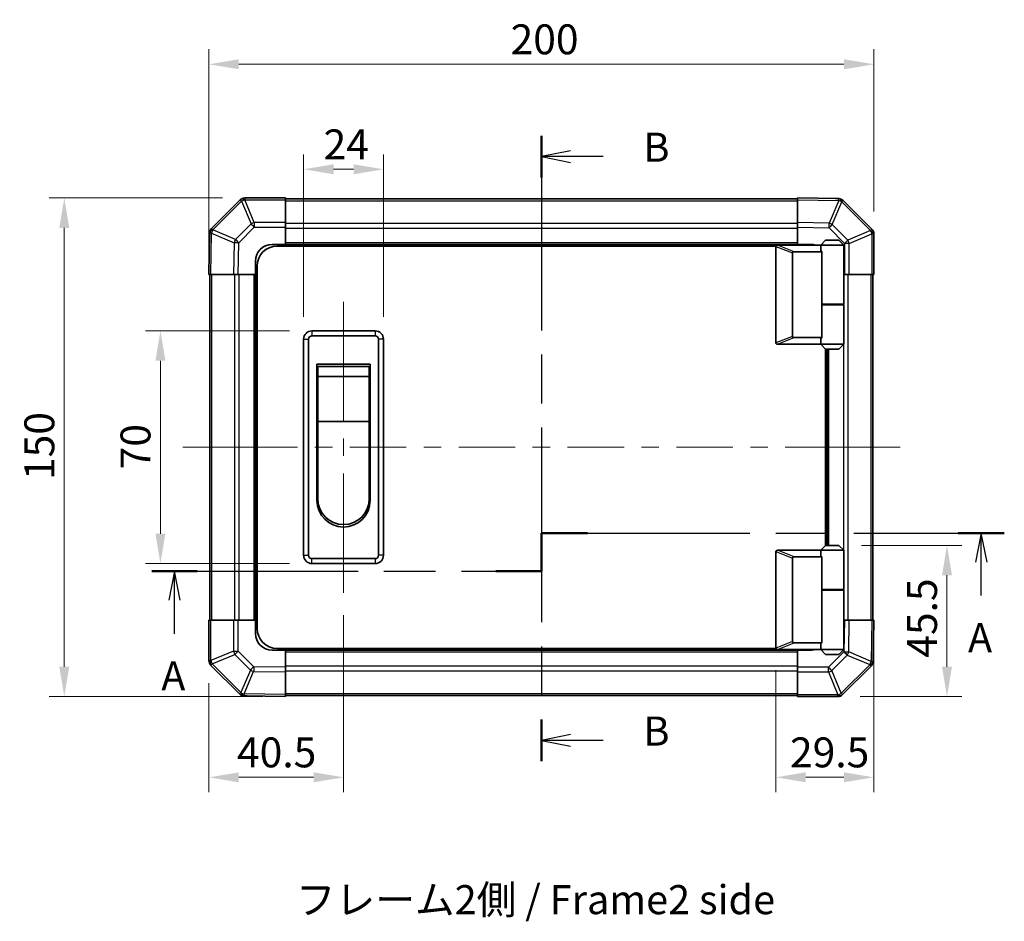
# Model space of a CAD drawing. Units: millimetres. Extents: x 0 to 7078, y -26 to 1264.
# Drawn here: x 2044 to 2340, y 481 to 752 of the extents above; entities that cross this region are included whole.
import ezdxf

# ---------------------------------------------------------------- set-up
doc = ezdxf.new("R2010")
doc.units = ezdxf.units.MM
doc.header["$LTSCALE"] = 4.5
doc.linetypes.add('CHAIN', pattern=[0.3543, 0.2362, -0.0295, 0.0591, -0.0295])
doc.layers.get('Defpoints').update_dxf_attribs({"lineweight": 25})
for name, color, linetype, lineweight in [('Centerline (ISO)', 131, 'Continuous', 18), ('Dimension (ISO)', 7, 'Continuous', 18), ('Dimension (ISO) @ 1', 7, 'Continuous', 18), ('Section Line (ISO)', 7, 'CHAIN', 25), ('Symbol (ISO)', 7, 'Continuous', 18), ('Visible (ISO)', 7, 'Continuous', 35), ('Visible Narrow (ISO)', 7, 'Continuous', 25)]:
    doc.layers.add(name, color=color, linetype=linetype, lineweight=lineweight)
doc.styles.add('Note Text (TK)', font='MS PGothic.ttf')
doc.dimstyles.new('Default - Method 1b (TK)', dxfattribs={"dimscale": 4.5, "dimtxt": 2.5, "dimasz": 2.5, "dimexe": 1, "dimexo": 1.5, "dimgap": 1, "dimtad": 1, "dimtoh": 1, "dimrnd": 1e-08, "dimdsep": 46, "dimtxsty": 'Note Text (TK)', "dimcen": 0.09, "dimdle": 5, "dimclrd": 100, "dimclre": 100, "dimclrt": 7, "dimadec": 1, "dimazin": 1, "dimtfac": 1, "dimtmove": 0, "dimatfit": 3, "dimfxl": 0, "dimtolj": 1, "dimlwd": -1, "dimlwe": -1, "dimarcsym": 0})

# ---------------------------------------------------------------- blocks, each defined once
blk = doc.blocks.new('2dTransSection0')
at = {"layer": 'Section Line (ISO)', "linetype": 'CHAIN', "ltscale": 3.648452}
blk.add_line((137.686, 175.542), (137.686, 178.825), dxfattribs=at)
at = {"layer": 'Section Line (ISO)', "linetype": 'Continuous', "lineweight": 50}
for p, q in [((137.686, 175.542), (137.686, 178.825)), ((137.686, 178.825), (141.654, 178.825)), ((173.497, 178.825), (177.465, 178.825)), ((104.201, 175.542), (108.115, 175.542)), ((133.771, 175.542), (137.686, 175.542))]:
    blk.add_line(p, q, dxfattribs=at)
at = {"layer": 'Section Line (ISO)', "linetype": 'CHAIN', "ltscale": 16.845903}
blk.add_line((137.686, 178.825), (177.465, 178.825), dxfattribs=at)
at = {"layer": 'Section Line (ISO)', "linetype": 'Continuous'}
for p, q in [((175.481, 178.825), (174.981, 176.325)), ((175.481, 176.325), (175.481, 178.825)), ((175.981, 176.325), (175.481, 178.825)), ((175.481, 173.446), (175.481, 176.325)), ((106.158, 175.542), (105.658, 173.042)), ((106.158, 173.042), (106.158, 175.542)), ((106.658, 173.042), (106.158, 175.542)), ((106.158, 170.172), (106.158, 173.042))]:
    blk.add_line(p, q, dxfattribs=at)
at = {"layer": 'Section Line (ISO)', "linetype": 'CHAIN', "ltscale": 16.692493}
blk.add_line((104.201, 175.542), (137.686, 175.542), dxfattribs=at)
at = {"layer": 'Section Line (ISO)', "char_height": 2.5, "attachment_point": 7, "style": 'Note Text (TK)'}
for insert in [(174.345, 167.796), (105.022, 164.513)]:
    blk.add_mtext('A', dxfattribs=dict(at, insert=insert))
blk = doc.blocks.new('2dTransSection1')
at = {"layer": 'Section Line (ISO)', "linetype": 'CHAIN', "ltscale": 15.735785}
blk.add_line((137.685, 212.967), (137.685, 159.215), dxfattribs=at)
at = {"layer": 'Section Line (ISO)', "linetype": 'Continuous', "lineweight": 50}
for p, q in [((137.685, 212.967), (137.685, 209.391)), ((137.685, 162.79), (137.685, 159.215))]:
    blk.add_line(p, q, dxfattribs=at)
at = {"layer": 'Section Line (ISO)', "linetype": 'Continuous'}
for p, q in [((140.185, 211.679), (137.685, 211.179)), ((140.185, 211.179), (137.685, 211.179)), ((137.685, 211.179), (140.185, 210.679)), ((142.995, 211.179), (140.185, 211.179)), ((140.185, 161.502), (137.685, 161.002)), ((140.185, 161.002), (137.685, 161.002)), ((137.685, 161.002), (140.185, 160.502)), ((142.995, 161.002), (140.185, 161.002))]:
    blk.add_line(p, q, dxfattribs=at)
at = {"layer": 'Section Line (ISO)', "char_height": 2.5, "attachment_point": 7, "style": 'Note Text (TK)'}
for insert in [(146.457, 209.951), (146.457, 159.774)]:
    blk.add_mtext('B', dxfattribs=dict(at, insert=insert))
blk = doc.blocks.new('*D34')
at = {"layer": 'Defpoints', "color": 0, "transparency": 16777216}
for p in [(2153.15, 707.29), (2129.15, 656.18), (2153.15, 656.18)]:
    blk.add_point(p, dxfattribs=at)
at = {"layer": 'Dimension (ISO)', "color": 100, "transparency": 16777216}
for p, q in [((2129.15, 662.93), (2129.15, 711.79)), ((2153.15, 662.93), (2153.15, 711.79)), ((2138.15, 707.29), (2144.15, 707.29))]:
    blk.add_line(p, q, dxfattribs=at)
for points in [[(2138.15, 708.79), (2138.15, 705.79), (2129.15, 707.29)], [(2144.15, 708.79), (2144.15, 705.79), (2153.15, 707.29)]]:
    blk.add_solid(points, dxfattribs=at)
at = {"layer": 'Dimension (ISO)', "color": 7, "transparency": 16777216, "insert": (2135.14, 714.79), "char_height": 9, "attachment_point": 4, "style": 'Note Text (TK)'}
blk.add_mtext('\\A1;24', dxfattribs=at)
blk = doc.blocks.new('*D35')
at = {"layer": 'Defpoints', "color": 0, "transparency": 16777216}
for p in [(2086.07, 658.68), (2131.65, 658.68), (2131.65, 588.68)]:
    blk.add_point(p, dxfattribs=at)
at = {"layer": 'Dimension (ISO)', "color": 100, "transparency": 16777216}
for p, q in [((2124.9, 658.68), (2081.57, 658.68)), ((2086.07, 597.68), (2086.07, 649.68)), ((2124.9, 588.68), (2081.57, 588.68))]:
    blk.add_line(p, q, dxfattribs=at)
for points in [[(2084.57, 649.68), (2087.57, 649.68), (2086.07, 658.68)], [(2084.57, 597.68), (2087.57, 597.68), (2086.07, 588.68)]]:
    blk.add_solid(points, dxfattribs=at)
at = {"layer": 'Dimension (ISO)', "color": 7, "transparency": 16777216, "insert": (2078.57, 617.04), "char_height": 9, "attachment_point": 4, "rotation": 90, "style": 'Note Text (TK)'}
blk.add_mtext('\\A1;70', dxfattribs=at)
blk = doc.blocks.new('*D36')
at = {"layer": 'Defpoints', "color": 0, "transparency": 16777216}
for p in [(2141.15, 579.93), (2100.65, 559.51), (2100.65, 524.4)]:
    blk.add_point(p, dxfattribs=at)
at = {"layer": 'Dimension (ISO)', "color": 100, "transparency": 16777216}
for p, q in [((2141.15, 573.18), (2141.15, 519.9)), ((2100.65, 552.76), (2100.65, 519.9)), ((2132.15, 524.4), (2109.65, 524.4))]:
    blk.add_line(p, q, dxfattribs=at)
for points in [[(2109.65, 525.9), (2109.65, 522.9), (2100.65, 524.4)], [(2132.15, 525.9), (2132.15, 522.9), (2141.15, 524.4)]]:
    blk.add_solid(points, dxfattribs=at)
at = {"layer": 'Dimension (ISO)', "color": 7, "transparency": 16777216, "insert": (2109.1, 531.9), "char_height": 9, "attachment_point": 4, "style": 'Note Text (TK)'}
blk.add_mtext('\\A1;40.5', dxfattribs=at)
blk = doc.blocks.new('*D37')
at = {"layer": 'Defpoints', "color": 0, "transparency": 16777216}
for p in [(2300.65, 571.68), (2271.15, 563.38), (2300.65, 524.4)]:
    blk.add_point(p, dxfattribs=at)
at = {"layer": 'Dimension (ISO)', "color": 100, "transparency": 16777216}
for p, q in [((2300.65, 564.93), (2300.65, 519.9)), ((2271.15, 556.63), (2271.15, 519.9)), ((2280.15, 524.4), (2291.65, 524.4))]:
    blk.add_line(p, q, dxfattribs=at)
for points in [[(2280.15, 525.9), (2280.15, 522.9), (2271.15, 524.4)], [(2291.65, 525.9), (2291.65, 522.9), (2300.65, 524.4)]]:
    blk.add_solid(points, dxfattribs=at)
at = {"layer": 'Dimension (ISO)', "color": 7, "transparency": 16777216, "insert": (2275.42, 531.9), "char_height": 9, "attachment_point": 4, "style": 'Note Text (TK)'}
blk.add_mtext('\\A1;29.5', dxfattribs=at)
blk = doc.blocks.new('*D38')
at = {"layer": 'Defpoints', "color": 0, "transparency": 16777216}
for p in [(2290.15, 594.18), (2289.82, 548.68), (2322.64, 548.68)]:
    blk.add_point(p, dxfattribs=at)
at = {"layer": 'Dimension (ISO)', "color": 100, "transparency": 16777216}
for p, q in [((2296.9, 594.18), (2327.14, 594.18)), ((2322.64, 585.18), (2322.64, 557.68)), ((2296.57, 548.68), (2327.14, 548.68))]:
    blk.add_line(p, q, dxfattribs=at)
for points in [[(2321.14, 585.18), (2324.14, 585.18), (2322.64, 594.18)], [(2321.14, 557.68), (2324.14, 557.68), (2322.64, 548.68)]]:
    blk.add_solid(points, dxfattribs=at)
at = {"layer": 'Dimension (ISO)', "color": 7, "transparency": 16777216, "insert": (2315.14, 560.37), "char_height": 9, "attachment_point": 4, "rotation": 90, "style": 'Note Text (TK)'}
blk.add_mtext('\\A1;45.5', dxfattribs=at)
blk = doc.blocks.new('*D42')
at = {"layer": 'Defpoints', "color": 0, "transparency": 16777216}
for p in [(2300.65, 738.88), (2300.65, 687.85), (2100.65, 675.68)]:
    blk.add_point(p, dxfattribs=at)
at = {"layer": 'Dimension (ISO)', "color": 100, "transparency": 16777216}
for p, q in [((2100.65, 682.43), (2100.65, 743.38)), ((2300.65, 694.6), (2300.65, 743.38)), ((2109.65, 738.88), (2291.65, 738.88))]:
    blk.add_line(p, q, dxfattribs=at)
for points in [[(2109.65, 740.38), (2109.65, 737.38), (2100.65, 738.88)], [(2291.65, 740.38), (2291.65, 737.38), (2300.65, 738.88)]]:
    blk.add_solid(points, dxfattribs=at)
at = {"layer": 'Dimension (ISO)', "color": 7, "transparency": 16777216, "insert": (2191.39, 746.38), "char_height": 9, "attachment_point": 4, "style": 'Note Text (TK)'}
blk.add_mtext('\\A1;200', dxfattribs=at)
blk = doc.blocks.new('*D43')
at = {"layer": 'Defpoints', "color": 0, "transparency": 16777216}
for p in [(2111.48, 698.68), (2057.15, 548.68), (2123.65, 548.68)]:
    blk.add_point(p, dxfattribs=at)
at = {"layer": 'Dimension (ISO)', "color": 100, "transparency": 16777216}
for p, q in [((2104.73, 698.68), (2052.65, 698.68)), ((2057.15, 689.68), (2057.15, 557.68)), ((2116.9, 548.68), (2052.65, 548.68))]:
    blk.add_line(p, q, dxfattribs=at)
for points in [[(2055.65, 689.68), (2058.65, 689.68), (2057.15, 698.68)], [(2055.65, 557.68), (2058.65, 557.68), (2057.15, 548.68)]]:
    blk.add_solid(points, dxfattribs=at)
at = {"layer": 'Dimension (ISO)', "color": 7, "transparency": 16777216, "insert": (2049.65, 613.83), "char_height": 9, "attachment_point": 4, "rotation": 90, "style": 'Note Text (TK)'}
blk.add_mtext('\\A1;150', dxfattribs=at)

msp = doc.modelspace()

# ---------------------------------------------------------------- linework, layer by layer
at = {"layer": 'Centerline (ISO)'}
for p, q in [((2141.149, 658.6775), (2141.149, 667.4275)), ((2141.149, 658.6775), (2141.149, 649.9275)), ((2101.5352, 623.677), (2092.7852, 623.677)), ((2101.5352, 623.677), (2110.2852, 623.677)), ((2299.7632, 623.6775), (2291.0132, 623.6775)), ((2299.7632, 623.6775), (2308.5132, 623.6775)), ((2141.149, 588.6775), (2141.149, 597.4275)), ((2141.149, 588.6775), (2141.149, 579.9275))]:
    msp.add_line(p, q, dxfattribs=at)
at = {"layer": 'Centerline (ISO)', "linetype": 'Continuous'}
for p, q in [((2141.149, 649.9275), (2141.149, 631.5525)), ((2141.149, 626.3025), (2141.149, 621.0525)), ((2110.2852, 623.677), (2127.2816, 623.6771)), ((2132.5316, 623.6771), (2137.7816, 623.6771)), ((2143.0316, 623.6771), (2160.0279, 623.6772)), ((2165.2779, 623.6772), (2170.5279, 623.6772)), ((2175.7779, 623.6772), (2192.7742, 623.6772)), ((2198.0242, 623.6772), (2203.2742, 623.6773)), ((2208.5242, 623.6773), (2225.5206, 623.6773)), ((2230.7706, 623.6773), (2236.0206, 623.6773)), ((2241.2706, 623.6773), (2258.2669, 623.6774)), ((2263.5169, 623.6774), (2268.7669, 623.6774)), ((2274.0169, 623.6774), (2291.0132, 623.6775)), ((2141.149, 615.8025), (2141.149, 597.4275))]:
    msp.add_line(p, q, dxfattribs=at)
at = {"layer": 'Visible (ISO)'}
for p, q in [((2110.0566, 698.0847), (2101.4513, 689.4794)), ((2110.0632, 698.0912), (2110.0566, 698.0847)), ((2123.649, 698.677), (2111.4774, 698.677)), ((2123.649, 698.677), (2123.649, 698.1035)), ((2277.649, 698.377), (2123.649, 698.377)), ((2123.649, 691.2517), (2123.649, 698.1035)), ((2277.649, 698.0918), (2277.649, 698.6775)), ((2290.0485, 698.461), (2277.649, 698.6775)), ((2277.649, 698.0918), (2277.649, 691.2619)), ((2289.6206, 698.4775), (2289.107, 698.4775)), ((2290.072, 698.4606), (2290.0485, 698.461)), ((2300.0566, 689.2698), (2291.4513, 697.8752)), ((2123.649, 691.2517), (2123.649, 689.8601)), ((2277.649, 689.8479), (2277.649, 691.2619)), ((2100.8654, 688.0765), (2100.649, 675.677)), ((2100.8658, 688.1), (2100.8654, 688.0765)), ((2123.649, 689.8601), (2123.649, 684.677)), ((2277.649, 684.6775), (2277.649, 689.8479)), ((2300.0632, 689.2633), (2300.0566, 689.2698)), ((2300.649, 675.6775), (2300.649, 687.8491)), ((2119.649, 684.677), (2123.649, 684.677)), ((2271.1907, 684.1775), (2121.149, 684.1775)), ((2123.649, 684.677), (2277.649, 684.677)), ((2123.649, 684.677), (2123.649, 684.1775)), ((2123.649, 684.677), (2123.649, 684.1775)), ((2271.649, 684.4775), (2271.6699, 684.4775)), ((2284.649, 684.4775), (2271.6699, 684.4775)), ((2277.649, 684.6775), (2277.649, 684.677)), ((2277.649, 684.6775), (2281.649, 684.6775)), ((2277.649, 684.4775), (2277.649, 684.677)), ((2277.649, 684.4775), (2277.649, 684.677)), ((2286.149, 685.9775), (2284.649, 684.4775)), ((2291.649, 684.4775), (2284.649, 684.4775)), ((2284.649, 684.4775), (2284.649, 683.2275)), ((2286.149, 685.9775), (2290.149, 685.9775)), ((2290.149, 685.9775), (2291.649, 684.4775)), ((2291.649, 684.4775), (2291.649, 666.6775)), ((2271.149, 683.9775), (2271.149, 655.1775)), ((2276.149, 657.0413), (2276.149, 682.1137)), ((2276.6699, 682.4775), (2284.9867, 682.4775)), ((2284.9867, 666.4775), (2284.9867, 682.4775)), ((2114.649, 675.677), (2114.649, 679.677)), ((2115.149, 569.1775), (2115.149, 678.1775)), ((2101.2347, 675.677), (2100.649, 675.677)), ((2100.9495, 675.677), (2100.9495, 571.677)), ((2101.2347, 675.677), (2108.0646, 675.677)), ((2109.4786, 675.677), (2108.0646, 675.677)), ((2114.649, 675.677), (2109.4786, 675.677)), ((2114.649, 675.677), (2114.6495, 675.677)), ((2114.6495, 571.677), (2114.6495, 675.677)), ((2115.149, 675.677), (2114.6495, 675.677)), ((2115.149, 675.677), (2114.6495, 675.677)), ((2291.8321, 675.6775), (2291.649, 675.6775)), ((2293.2237, 675.6775), (2291.8321, 675.6775)), ((2293.2237, 675.6775), (2300.0755, 675.6775)), ((2300.649, 675.6775), (2300.0755, 675.6775)), ((2300.349, 571.6775), (2300.349, 675.6775)), ((2284.9867, 666.6775), (2291.649, 666.6775)), ((2284.9867, 656.6775), (2284.9867, 666.4775)), ((2284.9867, 666.4775), (2291.649, 666.4775)), ((2285.149, 666.4775), (2285.149, 666.6775)), ((2291.149, 666.4775), (2291.149, 666.6775)), ((2291.649, 666.4775), (2291.649, 654.6775)), ((2150.649, 658.6775), (2131.649, 658.6775)), ((2129.149, 656.1775), (2129.149, 591.1775)), ((2130.649, 591.1775), (2130.649, 656.1775)), ((2131.649, 657.1775), (2150.649, 657.1775)), ((2151.649, 656.1775), (2151.649, 591.1775)), ((2153.149, 591.1775), (2153.149, 656.1775)), ((2271.6699, 654.6775), (2271.649, 654.6775)), ((2271.6699, 654.6775), (2284.649, 654.6775)), ((2284.9867, 656.6775), (2276.6699, 656.6775)), ((2284.649, 655.9275), (2284.649, 654.6775)), ((2284.649, 654.6775), (2291.649, 654.6775)), ((2286.149, 653.1775), (2284.649, 654.6775)), ((2290.149, 653.1775), (2291.649, 654.6775)), ((2286.149, 594.1775), (2286.149, 653.1775)), ((2290.149, 653.1775), (2286.149, 653.1775)), ((2286.649, 653.1775), (2286.649, 594.1775)), ((2133.149, 648.6775), (2149.149, 648.6775)), ((2133.149, 607.6775), (2133.149, 648.6775)), ((2149.149, 648.6775), (2149.149, 607.6775)), ((2133.399, 647.9275), (2148.899, 647.9275)), ((2133.399, 647.9275), (2133.399, 644.9275)), ((2148.899, 644.9275), (2148.899, 647.9275)), ((2148.899, 644.9275), (2133.399, 644.9275)), ((2133.399, 631.4275), (2133.399, 644.9275)), ((2148.899, 644.9275), (2148.899, 631.4275)), ((2148.899, 631.4275), (2133.399, 631.4275)), ((2133.399, 608.1775), (2133.399, 631.4275)), ((2148.899, 631.4275), (2148.899, 608.1775)), ((2271.649, 592.6775), (2271.6699, 592.6775)), ((2271.6699, 592.6775), (2284.649, 592.6775)), ((2286.149, 594.1775), (2284.649, 592.6775)), ((2284.649, 592.6775), (2291.649, 592.6775)), ((2284.649, 592.6775), (2284.649, 591.4275)), ((2290.149, 594.1775), (2286.149, 594.1775)), ((2290.149, 594.1775), (2291.649, 592.6775)), ((2291.649, 592.6775), (2291.649, 580.8775)), ((2150.649, 590.1775), (2131.649, 590.1775)), ((2271.149, 563.3775), (2271.149, 592.1775)), ((2276.149, 590.3137), (2276.149, 565.2413)), ((2284.9867, 590.6775), (2276.6699, 590.6775)), ((2284.9867, 580.8775), (2284.9867, 590.6775)), ((2131.649, 588.6775), (2150.649, 588.6775)), ((2284.9867, 580.8775), (2284.9867, 564.8775)), ((2284.9867, 580.8775), (2291.649, 580.8775)), ((2284.9867, 580.6775), (2291.649, 580.6775)), ((2285.149, 580.6775), (2285.149, 580.8775)), ((2291.149, 580.6775), (2291.149, 580.8775)), ((2291.649, 580.6775), (2291.649, 562.8775)), ((2100.6495, 571.677), (2101.223, 571.677)), ((2100.6495, 571.677), (2100.6495, 559.5055)), ((2108.0747, 571.677), (2101.223, 571.677)), ((2108.0747, 571.677), (2109.4663, 571.677)), ((2109.4663, 571.677), (2114.6495, 571.677)), ((2114.6495, 571.677), (2115.149, 571.677)), ((2114.6495, 571.677), (2115.149, 571.677)), ((2114.6495, 567.677), (2114.6495, 571.677)), ((2291.649, 571.6775), (2291.8199, 571.6775)), ((2291.8199, 571.6775), (2293.2339, 571.6775)), ((2300.0638, 571.6775), (2293.2339, 571.6775)), ((2300.0638, 571.6775), (2300.6495, 571.6775)), ((2300.433, 559.278), (2300.6495, 571.6775)), ((2123.6495, 562.677), (2119.6495, 562.677)), ((2271.1907, 563.1775), (2121.149, 563.1775)), ((2123.6495, 563.1775), (2123.6495, 562.6775)), ((2123.6495, 563.1775), (2123.6495, 562.6775)), ((2123.6495, 562.677), (2123.6495, 562.6775)), ((2277.6495, 562.6775), (2123.6495, 562.6775)), ((2123.6495, 562.677), (2123.6495, 557.5066)), ((2271.6699, 562.8775), (2271.649, 562.8775)), ((2284.649, 562.8775), (2271.6699, 562.8775)), ((2276.6699, 564.8775), (2284.9867, 564.8775)), ((2277.6495, 562.6775), (2277.6495, 562.8775)), ((2277.6495, 562.6775), (2277.6495, 562.8775)), ((2277.6495, 557.4944), (2277.6495, 562.6775)), ((2281.6495, 562.6775), (2277.6495, 562.6775)), ((2284.649, 564.1275), (2284.649, 562.8775)), ((2291.649, 562.8775), (2284.649, 562.8775)), ((2286.149, 561.3775), (2284.649, 562.8775)), ((2290.149, 561.3775), (2291.649, 562.8775)), ((2286.149, 561.3775), (2290.149, 561.3775)), ((2101.2352, 558.0912), (2101.2418, 558.0847)), ((2101.2418, 558.0847), (2109.8471, 549.4794)), ((2123.6495, 557.5066), (2123.6495, 556.0926)), ((2277.6495, 556.1028), (2277.6495, 557.4944)), ((2291.2418, 549.2698), (2299.8471, 557.8752)), ((2300.4326, 559.2545), (2300.433, 559.278)), ((2123.6495, 549.2627), (2123.6495, 556.0926)), ((2277.6495, 556.1028), (2277.6495, 549.251)), ((2111.2264, 548.8939), (2111.25, 548.8935)), ((2111.25, 548.8935), (2123.6495, 548.677)), ((2111.6779, 548.877), (2112.1915, 548.877)), ((2123.6495, 549.2627), (2123.6495, 548.677)), ((2123.6495, 548.9775), (2277.6495, 548.9775)), ((2277.6495, 548.6775), (2277.6495, 549.251)), ((2277.6495, 548.6775), (2289.821, 548.6775)), ((2291.2352, 549.2633), (2291.2418, 549.2698))]:
    msp.add_line(p, q, dxfattribs=at)
for centre, radius, start, end in [((2111.4774, 696.677), 2, 90, 135), ((2289.6206, 696.4775), 2, 83.482029, 90), ((2290.0371, 696.4609), 2, 45, 89), ((2102.8655, 688.0651), 2, 135, 179), ((2298.649, 687.8491), 2, 0, 45), ((2119.649, 679.677), 5, 90, 180), ((2121.149, 678.1775), 6, 90, 180), ((2271.649, 683.9775), 0.5, 165.002588, 180), ((2281.649, 679.6775), 5, 73.739795, 90), ((2131.649, 656.1775), 2.5, 90, 180), ((2150.649, 656.1775), 2.5, 0, 90), ((2131.649, 656.1775), 1, 90, 180), ((2150.649, 656.1775), 1, 0, 90), ((2271.649, 655.1775), 0.5, 180, 194.997412), ((2141.149, 607.6775), 8, 180, 0), ((2141.149, 608.1775), 7.75, 180, 0), ((2271.649, 592.1775), 0.5, 165.002588, 180), ((2131.649, 591.1775), 2.5, 180, 270), ((2131.649, 591.1775), 1, 180, 270), ((2150.649, 591.1775), 1, 270, 0), ((2150.649, 591.1775), 2.5, 270, 0), ((2121.149, 569.1775), 6, 180, 270), ((2119.6495, 567.677), 5, 180, 270), ((2271.649, 563.3775), 0.5, 180, 194.997412), ((2281.6495, 567.6775), 5, 270, 286.260205), ((2102.6495, 559.5055), 2, 180, 225), ((2298.4329, 559.2894), 2, 315, 359), ((2111.2613, 550.8936), 2, 225, 269), ((2111.6779, 550.877), 2, 263.482029, 270), ((2289.821, 550.6775), 2, 270, 315)]:
    msp.add_arc(centre, radius, start, end, dxfattribs=at)
for centre, major_axis, ratio, start_param, end_param in [((2276.9494, 681.9185), (-0.7786, 0.3114), 0.59628479, 5.30326173, 6.51732467), ((2288.149, 683.2275), (3.5, 0), 0.5, 3.14159265, 3.5845037), ((2276.9494, 657.2365), (-0.7786, -0.3114), 0.59628479, 6.04904595, 7.26310888), ((2288.149, 655.9275), (-3.5, 0), 0.5, 5.84027426, 6.28318531), ((2276.9494, 590.1185), (-0.7786, 0.3114), 0.59628479, 5.30326173, 6.51732467), ((2288.149, 591.4275), (3.5, 0), 0.5, 3.14159265, 3.5845037), ((2276.9494, 565.4365), (-0.7786, -0.3114), 0.59628479, 6.04904595, 7.26310888), ((2288.149, 564.1275), (-3.5, 0), 0.5, 5.84027426, 6.28318531)]:
    msp.add_ellipse(centre, major_axis=major_axis, ratio=ratio, start_param=start_param, end_param=end_param, dxfattribs=at)
for points, knots in [([(2271.166, 684.1069), (2271.181, 684.1626), (2271.2056, 684.216), (2271.2735, 684.313), (2271.316, 684.3551), (2271.4065, 684.4176), (2271.4522, 684.4398), (2271.5512, 684.4707), (2271.6017, 684.4775), (2271.649, 684.4775)], [0, 0, 0, 0, 0.017679627, 0.017679627, 0.0355589348, 0.0355589348, 0.0508197319, 0.0508197319, 0.0670873169, 0.0670873169, 0.0670873169, 0.0670873169]), ([(2271.649, 654.6775), (2271.606, 654.6775), (2271.5604, 654.6831), (2271.4558, 654.7123), (2271.3972, 654.7402), (2271.3004, 654.8149), (2271.2631, 654.8549), (2271.2024, 654.946), (2271.18, 654.9961), (2271.166, 655.0481)], [0, 0, 0, 0, 0.0129194231, 0.0129194231, 0.0292235169, 0.0292235169, 0.0422861714, 0.0422861714, 0.0554565223, 0.0554565223, 0.0554565223, 0.0554565223]), ([(2271.166, 592.3069), (2271.181, 592.3626), (2271.2056, 592.416), (2271.2735, 592.513), (2271.316, 592.5551), (2271.4065, 592.6176), (2271.4522, 592.6398), (2271.5512, 592.6707), (2271.6017, 592.6775), (2271.649, 592.6775)], [0, 0, 0, 0, 0.017679627, 0.017679627, 0.0355589348, 0.0355589348, 0.0508197319, 0.0508197319, 0.0670873169, 0.0670873169, 0.0670873169, 0.0670873169]), ([(2271.649, 562.8775), (2271.606, 562.8775), (2271.5604, 562.8831), (2271.4558, 562.9123), (2271.3972, 562.9402), (2271.3004, 563.0149), (2271.2631, 563.0549), (2271.2024, 563.146), (2271.18, 563.1961), (2271.166, 563.2481)], [0, 0, 0, 0, 0.0129194231, 0.0129194231, 0.0292235169, 0.0292235169, 0.0422861714, 0.0422861714, 0.0554565223, 0.0554565223, 0.0554565223, 0.0554565223])]:
    msp.add_open_spline(points, degree=3, knots=knots, dxfattribs=at)
at = {"layer": 'Visible Narrow (ISO)'}
for p, q in [((2101.8717, 689.0836), (2110.477, 697.6889)), ((2110.477, 697.6889), (2113.3124, 690.8437)), ((2111.4709, 698.097), (2111.4774, 698.1035)), ((2114.3062, 691.2517), (2111.4709, 698.097)), ((2111.4774, 698.677), (2111.4774, 698.1035)), ((2111.4774, 698.1035), (2123.649, 698.1035)), ((2123.649, 697.7912), (2277.649, 697.7912)), ((2277.649, 698.0918), (2290.0629, 697.8751)), ((2290.0629, 697.8751), (2287.1851, 691.0955)), ((2288.1542, 690.6756), (2291.032, 697.4552)), ((2289.6206, 698.4685), (2289.6206, 698.4775)), ((2291.032, 697.4552), (2291.0555, 697.4548)), ((2291.0555, 697.4548), (2299.6609, 688.8495)), ((2113.3124, 690.8437), (2108.6509, 686.1822)), ((2123.649, 691.2517), (2114.3062, 691.2517)), ((2114.3062, 691.2517), (2114.3062, 689.8601)), ((2277.649, 690.9628), (2123.649, 690.9628)), ((2287.1851, 691.0955), (2277.649, 691.2619)), ((2292.8156, 686.0141), (2288.1542, 690.6756)), ((2101.2347, 675.677), (2101.4513, 688.0909)), ((2101.4513, 688.0909), (2108.231, 685.2131)), ((2101.8712, 689.06), (2101.8717, 689.0836)), ((2108.6509, 686.1822), (2101.8712, 689.06)), ((2109.6448, 685.1987), (2114.3062, 689.8601)), ((2114.3062, 689.8601), (2123.649, 689.8601)), ((2123.649, 689.5486), (2277.649, 689.5486)), ((2277.649, 689.8479), (2287.1707, 689.6817)), ((2287.1707, 689.6817), (2291.8321, 685.0202)), ((2299.6609, 688.8495), (2292.8156, 686.0141)), ((2293.2237, 685.0202), (2300.0689, 687.8556)), ((2300.0689, 687.8556), (2300.0755, 687.8491)), ((2300.0755, 687.8491), (2300.0755, 675.6775)), ((2300.649, 687.8491), (2300.0755, 687.8491)), ((2108.231, 685.2131), (2108.0646, 675.677)), ((2109.4786, 675.677), (2109.6448, 685.1987)), ((2277.649, 685.177), (2123.649, 685.177)), ((2271.166, 684.1069), (2276.149, 682.1137)), ((2276.6699, 682.4775), (2271.6699, 684.4775)), ((2291.8321, 685.0202), (2291.8321, 675.6775)), ((2293.2237, 685.0202), (2291.8321, 685.0202)), ((2293.2237, 675.6775), (2293.2237, 685.0202)), ((2101.5352, 571.677), (2101.5352, 675.677)), ((2108.3637, 675.677), (2108.3637, 571.677)), ((2109.7779, 571.677), (2109.7779, 675.677)), ((2114.1495, 675.677), (2114.1495, 571.677)), ((2292.9348, 571.6775), (2292.9348, 675.6775)), ((2299.7632, 675.6775), (2299.7632, 571.6775)), ((2291.5206, 666.6775), (2291.5206, 666.4775)), ((2131.649, 658.6775), (2131.649, 657.1775)), ((2150.649, 658.6775), (2150.649, 657.1775)), ((2129.149, 656.1775), (2130.649, 656.1775)), ((2153.149, 656.1775), (2151.649, 656.1775)), ((2276.149, 657.0413), (2271.166, 655.0481)), ((2271.6699, 654.6775), (2276.6699, 656.6775)), ((2291.5206, 654.5491), (2291.5206, 592.8059)), ((2287.149, 594.1775), (2287.149, 653.1775)), ((2271.166, 592.3069), (2276.149, 590.3137)), ((2276.6699, 590.6775), (2271.6699, 592.6775)), ((2129.149, 591.1775), (2130.649, 591.1775)), ((2131.649, 588.6775), (2131.649, 590.1775)), ((2150.649, 590.1775), (2150.649, 588.6775)), ((2153.149, 591.1775), (2151.649, 591.1775)), ((2291.5206, 580.8775), (2291.5206, 580.6775)), ((2101.223, 559.5055), (2101.223, 571.677)), ((2108.0747, 571.677), (2108.0747, 562.3343)), ((2109.4663, 562.3343), (2109.4663, 571.677)), ((2291.8199, 571.6775), (2291.6537, 562.1558)), ((2293.0674, 562.1414), (2293.2339, 571.6775)), ((2300.0638, 571.6775), (2299.8471, 559.2636)), ((2276.149, 565.2413), (2271.166, 563.2481)), ((2271.6699, 562.8775), (2276.6699, 564.8775)), ((2108.0747, 562.3343), (2101.2295, 559.4989)), ((2101.6376, 558.505), (2108.4828, 561.3404)), ((2108.0747, 562.3343), (2109.4663, 562.3343)), ((2108.4828, 561.3404), (2113.1443, 556.6789)), ((2114.1278, 557.6728), (2109.4663, 562.3343)), ((2123.6495, 562.1775), (2277.6495, 562.1775)), ((2291.6537, 562.1558), (2286.9922, 557.4944)), ((2287.9861, 556.5108), (2292.6475, 561.1723)), ((2292.6475, 561.1723), (2299.4272, 558.2945)), ((2299.8471, 559.2636), (2293.0674, 562.1414)), ((2100.6495, 559.5055), (2101.223, 559.5055)), ((2101.2295, 559.4989), (2101.223, 559.5055)), ((2110.2429, 549.8997), (2101.6376, 558.505)), ((2123.6495, 557.5066), (2114.1278, 557.6728)), ((2277.6495, 557.8059), (2123.6495, 557.8059)), ((2286.9922, 557.4944), (2277.6495, 557.4944)), ((2286.9922, 556.1028), (2286.9922, 557.4944)), ((2299.4268, 558.271), (2290.8215, 549.6656)), ((2299.4272, 558.2945), (2299.4268, 558.271)), ((2113.1443, 556.6789), (2110.2665, 549.8993)), ((2111.2355, 549.4794), (2114.1133, 556.259)), ((2114.1133, 556.259), (2123.6495, 556.0926)), ((2123.6495, 556.3917), (2277.6495, 556.3917)), ((2277.6495, 556.1028), (2286.9922, 556.1028)), ((2286.9922, 556.1028), (2289.8276, 549.2575)), ((2290.8215, 549.6656), (2287.9861, 556.5108)), ((2110.2665, 549.8993), (2110.2429, 549.8997)), ((2123.6495, 549.2627), (2111.2355, 549.4794)), ((2111.6779, 548.886), (2111.6779, 548.877)), ((2277.6495, 549.5633), (2123.6495, 549.5633)), ((2289.821, 549.251), (2277.6495, 549.251)), ((2289.8276, 549.2575), (2289.821, 549.251)), ((2289.821, 548.6775), (2289.821, 549.251))]:
    msp.add_line(p, q, dxfattribs=at)
for centre, major_axis, ratio, start_param, end_param in [((2111.4709, 696.6705), (-1.4142, 1.4142), 0.58406793, 5.24101135, 6.28318531), ((2111.4709, 696.6705), (-1.4142, 1.4142), 0.01234165, 5.50395766, 6.28318531), ((2111.4774, 696.677), (-1.4142, 1.4142), 0.58406793, 5.24101135, 6.28318531), ((2111.4709, 696.6705), (-1.8478, -0.7654), 0.68496673, 4.43593174, 4.97981512), ((2290.0136, 696.4614), (0.0349, 1.9997), 0.58012166, 5.2426451, 6.28318531), ((2290.0136, 696.4614), (0.0349, 1.9997), 0.01744975, 5.49793944, 6.28318531), ((2290.0136, 696.4614), (-1.841, 0.7815), 0.68263531, 4.43425936, 4.9686739), ((2290.0371, 696.4609), (0.0349, 1.9997), 0.58012166, 5.2426451, 6.28318531), ((2290.0371, 696.4609), (1.4142, 1.4142), 0.01234165, 5.50395766, 6.28318531), ((2114.3062, 689.8252), (1.8478, 0.7654), 0.68496673, 1.29433909, 1.83822247), ((2114.3062, 689.8252), (1.4142, -1.4142), 0.01234165, 1.58313736, 2.362365), ((2287.1358, 689.6817), (-0.0349, -1.9997), 0.01744975, 1.57110091, 2.35634678), ((2287.1358, 689.6817), (1.4142, 1.4142), 0.01234165, 4.72473001, 5.50395766), ((2287.1358, 689.6817), (-1.841, 0.7815), 0.68263531, 4.43425936, 4.9686739), ((2102.8651, 688.0416), (-1.9997, 0.0349), 0.58012166, 5.2426451, 6.28318531), ((2102.8651, 688.0416), (-1.9997, 0.0349), 0.01744975, 5.49793944, 6.28318531), ((2102.8655, 688.0651), (-1.9997, 0.0349), 0.58012166, 5.2426451, 6.28318531), ((2102.8655, 688.0651), (-1.4142, 1.4142), 0.01234165, 5.50395766, 6.28318531), ((2102.8651, 688.0416), (-0.7815, -1.841), 0.68263531, 4.43425936, 4.9686739), ((2298.6424, 687.8556), (1.4142, 1.4142), 0.01234165, 5.50395766, 6.28318531), ((2298.6424, 687.8556), (-0.7654, 1.8478), 0.68496673, 4.43593174, 4.97981512), ((2298.6424, 687.8556), (1.4142, 1.4142), 0.58406793, 5.24101135, 6.28318531), ((2298.649, 687.8491), (1.4142, 1.4142), 0.58406793, 5.24101135, 6.28318531), ((2109.6448, 685.1638), (-0.7815, -1.841), 0.68263531, 4.43425936, 4.9686739), ((2109.6448, 685.1638), (1.9997, -0.0349), 0.01744975, 1.57110091, 2.35634678), ((2109.6448, 685.1638), (-1.4142, 1.4142), 0.01234165, 4.72473001, 5.50395766), ((2291.7972, 685.0202), (-1.4142, -1.4142), 0.01234165, 1.58313736, 2.362365), ((2291.7972, 685.0202), (0.7654, -1.8478), 0.68496673, 1.29433909, 1.83822247), ((2109.5012, 562.3343), (-0.7654, 1.8478), 0.68496673, 1.29433909, 1.83822247), ((2109.5012, 562.3343), (1.4142, 1.4142), 0.01234165, 1.58313736, 2.362365), ((2291.6537, 562.1907), (-1.9997, 0.0349), 0.01744975, 1.57110091, 2.35634678), ((2291.6537, 562.1907), (1.4142, -1.4142), 0.01234165, 4.72473001, 5.50395766), ((2291.6537, 562.1907), (0.7815, 1.841), 0.68263531, 4.43425936, 4.9686739), ((2102.6495, 559.5055), (-1.4142, -1.4142), 0.58406793, 5.24101135, 6.28318531), ((2102.656, 559.4989), (-1.4142, -1.4142), 0.58406793, 5.24101135, 6.28318531), ((2102.656, 559.4989), (0.7654, -1.8478), 0.68496673, 4.43593174, 4.97981512), ((2102.656, 559.4989), (-1.4142, -1.4142), 0.01234165, 5.50395766, 6.28318531), ((2114.1627, 557.6728), (-1.4142, -1.4142), 0.01234165, 4.72473001, 5.50395766), ((2114.1627, 557.6728), (0.0349, 1.9997), 0.01744975, 1.57110091, 2.35634678), ((2286.9922, 557.5293), (-1.4142, 1.4142), 0.01234165, 1.58313736, 2.362365), ((2298.4329, 559.2894), (1.9997, -0.0349), 0.58012166, 5.2426451, 6.28318531), ((2298.4329, 559.2894), (1.4142, -1.4142), 0.01234165, 5.50395766, 6.28318531), ((2298.4333, 559.3129), (1.9997, -0.0349), 0.58012166, 5.2426451, 6.28318531), ((2298.4333, 559.3129), (0.7815, 1.841), 0.68263531, 4.43425936, 4.9686739), ((2298.4333, 559.3129), (1.9997, -0.0349), 0.01744975, 5.49793944, 6.28318531), ((2114.1627, 557.6728), (1.841, -0.7815), 0.68263531, 4.43425936, 4.9686739), ((2286.9922, 557.5293), (-1.8478, -0.7654), 0.68496673, 1.29433909, 1.83822247), ((2111.2613, 550.8936), (-1.4142, -1.4142), 0.01234165, 5.50395766, 6.28318531), ((2111.2613, 550.8936), (-0.0349, -1.9997), 0.58012166, 5.2426451, 6.28318531), ((2111.2849, 550.8932), (1.841, -0.7815), 0.68263531, 4.43425936, 4.9686739), ((2111.2849, 550.8932), (-0.0349, -1.9997), 0.58012166, 5.2426451, 6.28318531), ((2111.2849, 550.8932), (-0.0349, -1.9997), 0.01744975, 5.49793944, 6.28318531), ((2289.821, 550.6775), (1.4142, -1.4142), 0.58406793, 5.24101135, 6.28318531), ((2289.8276, 550.684), (1.8478, 0.7654), 0.68496673, 4.43593174, 4.97981512), ((2289.8276, 550.684), (1.4142, -1.4142), 0.58406793, 5.24101135, 6.28318531), ((2289.8276, 550.684), (1.4142, -1.4142), 0.01234165, 5.50395766, 6.28318531)]:
    msp.add_ellipse(centre, major_axis=major_axis, ratio=ratio, start_param=start_param, end_param=end_param, dxfattribs=at)

# ---------------------------------------------------------------- block references
at = {"layer": 'Section Line (ISO)', "xscale": 3.5, "yscale": 3.5, "zscale": 3.5}
for name in ['2dTransSection1', '2dTransSection0']:
    msp.add_blockref(name, (1718.75, -28), dxfattribs=at)

# ---------------------------------------------------------------- texts
at = {"layer": 'Symbol (ISO)', "color": 7, "insert": (2126.8094, 486.4678), "char_height": 8.75, "width": 150.229621, "attachment_point": 4, "line_spacing_factor": 1.5, "style": 'Note Text (TK)'}
msp.add_mtext('{フレーム2側 / Frame2 side}', dxfattribs=at)

# ---------------------------------------------------------------- dimensions: what is measured, and where the dimension line sits
at = {"layer": 'Dimension (ISO) @ 1', "color": 100}
for base, p1, p2, angle, override, picture, middle in [((2300.649, 738.8846), (2100.649, 675.677), (2300.649, 687.8491), 180, {"dimscale": 1, "dimtxt": 9, "dimasz": 9, "dimexe": 4.5, "dimexo": 6.75, "dimgap": 3, "dimtoh": 0, "dimdec": 2, "dimcen": 0.405, "dimtp": 0, "dimtm": 0, "dimtdec": 2, "dimtix": 0, "dimtofl": 0, "dimtmove": 0, "dimatfit": 1}, '*D42', (2200.649, 738.8846)), ((2153.149, 707.2944), (2129.149, 656.1775), (2153.149, 656.1775), 180, {"dimscale": 1, "dimtxt": 9, "dimasz": 9, "dimexe": 4.5, "dimexo": 6.75, "dimgap": 3, "dimtoh": 0, "dimdec": 2, "dimcen": 0.405, "dimtp": 0, "dimtm": 0, "dimtdec": 2, "dimtix": 0, "dimtofl": 1, "dimtmove": 0, "dimatfit": 1}, '*D34', (2141.149, 707.2944)), ((2057.1495, 548.677), (2111.4774, 698.677), (2123.6495, 548.677), 90, {"dimscale": 1, "dimtxt": 9, "dimasz": 9, "dimexe": 4.5, "dimexo": 6.75, "dimgap": 3, "dimtoh": 0, "dimdec": 2, "dimcen": 0.405, "dimtp": 0, "dimtm": 0, "dimtdec": 2, "dimtix": 0, "dimtofl": 0, "dimtmove": 0, "dimatfit": 1}, '*D43', (2057.1495, 622.7282)), ((2086.0709, 658.6775), (2131.649, 588.6775), (2131.649, 658.6775), 90, {"dimscale": 1, "dimtxt": 9, "dimasz": 9, "dimexe": 4.5, "dimexo": 6.75, "dimgap": 3, "dimtoh": 0, "dimdec": 2, "dimcen": 0.405, "dimtp": 0, "dimtm": 0, "dimtdec": 2, "dimtix": 0, "dimtofl": 0, "dimtmove": 0, "dimatfit": 1}, '*D35', (2086.0709, 622.925)), ((2322.6394, 548.6775), (2290.149, 594.1775), (2289.821, 548.6775), 90, {"dimscale": 1, "dimtxt": 9, "dimasz": 9, "dimexe": 4.5, "dimexo": 6.75, "dimgap": 3, "dimtoh": 0, "dimdec": 2, "dimcen": 0.405, "dimtp": 0, "dimtm": 0, "dimtdec": 2, "dimtix": 0, "dimtofl": 0, "dimtmove": 0, "dimatfit": 1}, '*D38', (2322.6394, 570.9542)), ((2100.6495, 524.4012), (2141.149, 579.9275), (2100.6495, 559.5055), 180, {"dimscale": 1, "dimtxt": 9, "dimasz": 9, "dimexe": 4.5, "dimexo": 6.75, "dimgap": 3, "dimtoh": 0, "dimdec": 2, "dimcen": 0.405, "dimtp": 0, "dimtm": 0, "dimtdec": 2, "dimtix": 0, "dimtofl": 0, "dimtmove": 0, "dimatfit": 1}, '*D36', (2119.6877, 524.4012))]:
    dim = msp.add_linear_dim(base=base, p1=p1, p2=p2, angle=angle, dimstyle='Default - Method 1b (TK)', override=override, dxfattribs=at)
    dim.commit()
    dim.dimension.update_dxf_attribs({"geometry": picture, "text_midpoint": middle, "dimtype": 128})
dim = msp.add_linear_dim(base=(2300.6495, 524.4012), p1=(2271.149, 563.3775), p2=(2300.6495, 571.6775), dimstyle='Default - Method 1b (TK)', override={"dimscale": 1, "dimtxt": 9, "dimasz": 9, "dimexe": 4.5, "dimexo": 6.75, "dimgap": 3, "dimtoh": 0, "dimdec": 2, "dimcen": 0.405, "dimtp": 0, "dimtm": 0, "dimtdec": 2, "dimtix": 0, "dimtofl": 0, "dimtmove": 0, "dimatfit": 1}, dxfattribs=at)
dim.commit()
dim.dimension.update_dxf_attribs({"geometry": '*D37', "text_midpoint": (2285.8992, 524.4012), "dimtype": 128})

doc.saveas('drawing.dxf')
